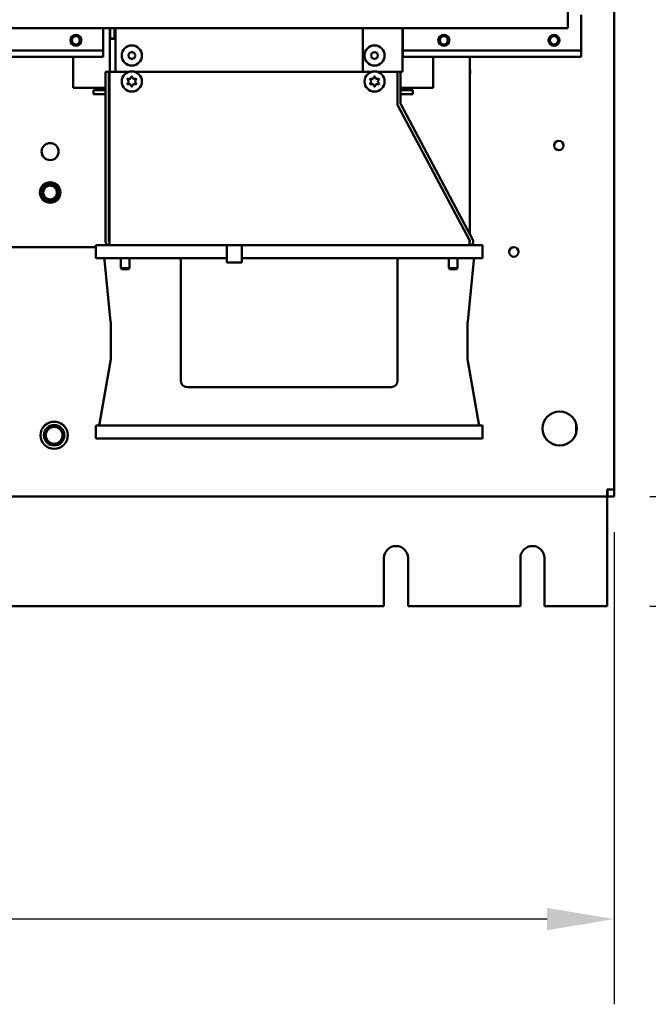
# Model space of a CAD drawing. Units: inches. Extents: x 2 to 211, y 5 to 133.
# Drawn here: x 75 to 87, y 36 to 54 of the extents above; entities that cross this region are included whole.
import ezdxf

# ---------------------------------------------------------------- set-up
doc = ezdxf.new("R2010")
doc.units = ezdxf.units.IN
doc.header["$LTSCALE"] = 12.5
doc.header["$MEASUREMENT"] = 0
doc.layers.add('Dimension (ANSI)', color=7, linetype='Continuous', lineweight=25)
doc.layers.add('Visible (ANSI)', color=7, linetype='Continuous', lineweight=50)
doc.styles.add('Note Text (ANSI)', font='tahoma.ttf')
doc.dimstyles.new('Default (ANSI)', dxfattribs={"dimscale": 12.5, "dimtxt": 0.12, "dimasz": 0.098425, "dimexe": 0.125, "dimexo": 0.0625, "dimgap": 0.031496, "dimtad": 0, "dimtih": 1, "dimtoh": 1, "dimrnd": 1e-08, "dimzin": 4, "dimdsep": 46, "dimtxsty": 'Note Text (ANSI)', "dimcen": 0.09, "dimdle": 0.393701, "dimclrd": 256, "dimclre": 256, "dimclrt": 256, "dimadec": 0, "dimazin": 1, "dimtfac": 1, "dimtofl": 0, "dimtmove": 0, "dimatfit": 3, "dimfxl": 1, "dimtolj": 1, "dimtzin": 4, "dimlwd": -1, "dimlwe": -1, "dimarcsym": 0})

# ---------------------------------------------------------------- blocks, each defined once
blk = doc.blocks.new('*D28')
at = {"layer": 'Defpoints', "color": 0, "transparency": 16777216}
for p in [(31.015, 45.398), (86.015, 45.398), (86.015, 37.523)]:
    blk.add_point(p, dxfattribs=at)
at = {"layer": 'Dimension (ANSI)', "transparency": 16777216}
for p, q in [((31.015, 44.616), (31.015, 35.961)), ((86.015, 44.616), (86.015, 35.961)), ((32.245, 37.523), (55.661, 37.523)), ((84.785, 37.523), (61.369, 37.523))]:
    blk.add_line(p, q, dxfattribs=at)
for points in [[(32.245, 37.729), (32.245, 37.318), (31.015, 37.523)], [(84.785, 37.729), (84.785, 37.318), (86.015, 37.523)]]:
    blk.add_solid(points, dxfattribs=at)
at = {"layer": 'Dimension (ANSI)', "transparency": 16777216, "insert": (56.054, 38.304), "char_height": 1.5, "attachment_point": 1, "style": 'Note Text (ANSI)'}
blk.add_mtext('\\A1;55.00', dxfattribs=at)
blk = doc.blocks.new('*D29')
at = {"layer": 'Defpoints', "color": 0, "transparency": 16777216}
for p in [(85.885, 45.268), (94.989, 45.268), (85.885, 43.263)]:
    blk.add_point(p, dxfattribs=at)
at = {"layer": 'Dimension (ANSI)', "transparency": 16777216}
for p, q in [((94.989, 46.498), (94.989, 47.729)), ((86.667, 45.268), (96.552, 45.268)), ((86.667, 43.263), (96.552, 43.263)), ((94.989, 42.032), (94.989, 39.679)), ((94.989, 39.679), (93.759, 39.679))]:
    blk.add_line(p, q, dxfattribs=at)
for points in [[(94.784, 46.498), (95.194, 46.498), (94.989, 45.268)], [(94.784, 42.032), (95.194, 42.032), (94.989, 43.263)]]:
    blk.add_solid(points, dxfattribs=at)
at = {"layer": 'Dimension (ANSI)', "transparency": 16777216, "insert": (89.639, 40.46), "char_height": 1.5, "attachment_point": 1, "style": 'Note Text (ANSI)'}
blk.add_mtext('\\A1;2.01', dxfattribs=at)
blk = doc.blocks.new('*D30')
at = {"layer": 'Defpoints', "color": 0, "transparency": 16777216}
for p in [(85.885, 113.518), (92.37, 113.518), (85.885, 45.268)]:
    blk.add_point(p, dxfattribs=at)
at = {"layer": 'Dimension (ANSI)', "transparency": 16777216}
for p, q in [((86.667, 113.518), (93.932, 113.518)), ((92.37, 112.288), (92.37, 80.571)), ((92.37, 46.498), (92.37, 78.215)), ((86.667, 45.268), (93.932, 45.268))]:
    blk.add_line(p, q, dxfattribs=at)
for points in [[(92.165, 112.288), (92.575, 112.288), (92.37, 113.518)], [(92.165, 46.498), (92.575, 46.498), (92.37, 45.268)]]:
    blk.add_solid(points, dxfattribs=at)
at = {"layer": 'Dimension (ANSI)', "transparency": 16777216, "insert": (89.902, 80.177), "char_height": 1.5, "attachment_point": 1, "style": 'Note Text (ANSI)'}
blk.add_mtext('\\A1;68.25', dxfattribs=at)

msp = doc.modelspace()

# ---------------------------------------------------------------- linework, layer by layer
at = {"layer": 'Visible (ANSI)'}
for p, q in [((86.0149, 76.3064), (86.0149, 45.3975)), ((85.1672, 53.8542), (85.1672, 70.1042)), ((85.4125, 53.4489), (85.4125, 54.1024)), ((59.1672, 53.8542), (85.1672, 53.8542)), ((76.6475, 53.4489), (76.6475, 53.8542)), ((76.7722, 53.6689), (76.7722, 53.8542)), ((76.7728, 53.6689), (76.7728, 53.8542)), ((76.8569, 53.6689), (76.8569, 53.8542)), ((76.8722, 53.8542), (76.8722, 53.0586)), ((81.4072, 53.0589), (81.4072, 53.8542)), ((82.1322, 53.8542), (82.1322, 53.0589)), ((82.1422, 53.4186), (82.1422, 53.8339)), ((82.1422, 53.8339), (82.1425, 53.8339)), ((82.1425, 53.8542), (82.1425, 53.4489)), ((76.7722, 53.6589), (76.7722, 53.6689)), ((76.7728, 53.6689), (76.7722, 53.6689)), ((76.8569, 53.6589), (76.7722, 53.6589)), ((76.7722, 53.0586), (76.7722, 53.6589)), ((76.7728, 53.6689), (76.8569, 53.6689)), ((76.8469, 53.6689), (76.8469, 53.6589)), ((76.8569, 53.6589), (76.8722, 53.6589)), ((73.3775, 53.4489), (76.6475, 53.4489)), ((76.6475, 53.4489), (76.6475, 53.4186)), ((82.1425, 53.4489), (85.4125, 53.4489)), ((85.4125, 53.4489), (85.4125, 53.4186)), ((76.6475, 53.3339), (73.3772, 53.3339)), ((76.0969, 53.3339), (76.0969, 52.766)), ((76.6475, 53.3339), (76.6475, 53.4186)), ((77.1056, 53.3738), (77.1175, 53.3806)), ((77.1125, 53.3619), (77.1056, 53.3738)), ((77.1056, 53.3381), (77.1125, 53.3499)), ((77.1175, 53.3312), (77.1056, 53.3381)), ((77.1235, 53.4047), (77.1371, 53.4047)), ((77.1235, 53.391), (77.1235, 53.4047)), ((77.1235, 53.3072), (77.1235, 53.3208)), ((77.1371, 53.3072), (77.1235, 53.3072)), ((77.1475, 53.4107), (77.1544, 53.4225)), ((77.1544, 53.2893), (77.1475, 53.3012)), ((77.1544, 53.4225), (77.1662, 53.4157)), ((77.1662, 53.2962), (77.1544, 53.2893)), ((77.1782, 53.4157), (77.1901, 53.4225)), ((77.1901, 53.2893), (77.1782, 53.2962)), ((77.1901, 53.4225), (77.1969, 53.4107)), ((77.1969, 53.3012), (77.1901, 53.2893)), ((77.2073, 53.4047), (77.221, 53.4047)), ((77.221, 53.3072), (77.2073, 53.3072)), ((77.221, 53.4047), (77.221, 53.391)), ((77.221, 53.3208), (77.221, 53.3072)), ((77.227, 53.3806), (77.2388, 53.3738)), ((77.2388, 53.3381), (77.227, 53.3312)), ((77.2388, 53.3738), (77.232, 53.3619)), ((77.232, 53.3499), (77.2388, 53.3381)), ((81.5556, 53.3738), (81.5675, 53.3806)), ((81.5625, 53.3619), (81.5556, 53.3738)), ((81.5556, 53.3381), (81.5625, 53.3499)), ((81.5675, 53.3312), (81.5556, 53.3381)), ((81.5735, 53.4047), (81.5871, 53.4047)), ((81.5735, 53.391), (81.5735, 53.4047)), ((81.5735, 53.3072), (81.5735, 53.3208)), ((81.5871, 53.3072), (81.5735, 53.3072)), ((81.5975, 53.4107), (81.6044, 53.4225)), ((81.6044, 53.2893), (81.5975, 53.3012)), ((81.6044, 53.4225), (81.6162, 53.4157)), ((81.6162, 53.2962), (81.6044, 53.2893)), ((81.6282, 53.4157), (81.6401, 53.4225)), ((81.6401, 53.2893), (81.6282, 53.2962)), ((81.6401, 53.4225), (81.6469, 53.4107)), ((81.6469, 53.3012), (81.6401, 53.2893)), ((81.6573, 53.4047), (81.671, 53.4047)), ((81.671, 53.3072), (81.6573, 53.3072)), ((81.671, 53.4047), (81.671, 53.391)), ((81.671, 53.3208), (81.671, 53.3072)), ((81.677, 53.3806), (81.6888, 53.3738)), ((81.6888, 53.3381), (81.677, 53.3312)), ((81.6888, 53.3738), (81.682, 53.3619)), ((81.682, 53.3499), (81.6888, 53.3381)), ((82.1322, 53.4186), (82.1422, 53.4186)), ((82.1422, 53.4186), (82.1422, 53.3339)), ((85.4125, 53.3339), (82.1422, 53.3339)), ((82.6975, 52.766), (82.6975, 53.3339)), ((83.3669, 53.3339), (83.3669, 50.0859)), ((85.4125, 53.3339), (85.4125, 53.4186)), ((76.752, 53.0584), (76.6922, 53.0584)), ((76.6922, 53.0584), (76.6922, 49.9464)), ((76.752, 53.0584), (76.752, 49.9464)), ((76.762, 49.9464), (76.762, 53.0586)), ((77.1295, 53.0586), (76.762, 53.0586)), ((77.1125, 52.8846), (77.0904, 52.9229)), ((77.1125, 52.8846), (77.0904, 52.9229)), ((77.093, 52.9274), (77.1371, 52.9274)), ((77.093, 52.9274), (77.1371, 52.9274)), ((77.1475, 52.9334), (77.1696, 52.9716)), ((77.1475, 52.9334), (77.1696, 52.9716)), ((77.1748, 52.9716), (77.1969, 52.9334)), ((77.1748, 52.9716), (77.1969, 52.9334)), ((77.2073, 52.9274), (77.2515, 52.9274)), ((77.2073, 52.9274), (77.2515, 52.9274)), ((81.5795, 53.0586), (77.2149, 53.0586)), ((77.2541, 52.9229), (77.232, 52.8846)), ((77.2541, 52.9229), (77.232, 52.8846)), ((81.5808, 53.0589), (81.4072, 53.0589)), ((81.5625, 52.8846), (81.5404, 52.9229)), ((81.5625, 52.8846), (81.5404, 52.9229)), ((81.543, 52.9274), (81.5871, 52.9274)), ((81.543, 52.9274), (81.5871, 52.9274)), ((81.5975, 52.9334), (81.6196, 52.9716)), ((81.5975, 52.9334), (81.6196, 52.9716)), ((81.6248, 52.9716), (81.6469, 52.9334)), ((81.6248, 52.9716), (81.6469, 52.9334)), ((81.6573, 52.9274), (81.7015, 52.9274)), ((81.6573, 52.9274), (81.7015, 52.9274)), ((82.0475, 53.0589), (81.6637, 53.0589)), ((82.0404, 53.0586), (81.6649, 53.0586)), ((81.7041, 52.9229), (81.682, 52.8846)), ((81.7041, 52.9229), (81.682, 52.8846)), ((81.9222, 53.0586), (81.9222, 53.0589)), ((82.0222, 53.0589), (82.0222, 53.0586)), ((82.0404, 52.4706), (82.0404, 53.0586)), ((82.1002, 53.0582), (82.0404, 53.0582)), ((82.0475, 53.0589), (82.1322, 53.0589)), ((82.1002, 53.0582), (82.1002, 52.4706)), ((76.0969, 52.766), (76.6922, 52.766)), ((76.4719, 52.7186), (76.6922, 52.7186)), ((76.4719, 52.7186), (76.4719, 52.6439)), ((76.752, 52.766), (76.762, 52.766)), ((76.752, 52.7186), (76.762, 52.7186)), ((77.0904, 52.8344), (77.1125, 52.8726)), ((77.0904, 52.8344), (77.1125, 52.8726)), ((77.1371, 52.8299), (77.093, 52.8299)), ((77.1371, 52.8299), (77.093, 52.8299)), ((77.1696, 52.7856), (77.1475, 52.8239)), ((77.1696, 52.7856), (77.1475, 52.8239)), ((77.1969, 52.8239), (77.1748, 52.7856)), ((77.1969, 52.8239), (77.1748, 52.7856)), ((77.2515, 52.8299), (77.2073, 52.8299)), ((77.2515, 52.8299), (77.2073, 52.8299)), ((77.232, 52.8726), (77.2541, 52.8344)), ((77.232, 52.8726), (77.2541, 52.8344)), ((81.5404, 52.8344), (81.5625, 52.8726)), ((81.5404, 52.8344), (81.5625, 52.8726)), ((81.5871, 52.8299), (81.543, 52.8299)), ((81.5871, 52.8299), (81.543, 52.8299)), ((81.6196, 52.7856), (81.5975, 52.8239)), ((81.6196, 52.7856), (81.5975, 52.8239)), ((81.6469, 52.8239), (81.6248, 52.7856)), ((81.6469, 52.8239), (81.6248, 52.7856)), ((81.7015, 52.8299), (81.6573, 52.8299)), ((81.7015, 52.8299), (81.6573, 52.8299)), ((81.682, 52.8726), (81.7041, 52.8344)), ((81.682, 52.8726), (81.7041, 52.8344)), ((82.6975, 52.766), (82.1002, 52.766)), ((82.3225, 52.7186), (82.1002, 52.7186)), ((82.3225, 52.7186), (82.3225, 52.6439)), ((76.4719, 52.6439), (76.6922, 52.6439)), ((76.752, 52.6439), (76.762, 52.6439)), ((82.1002, 52.6439), (82.3225, 52.6439)), ((83.362, 49.9677), (82.0486, 52.4379)), ((83.4237, 49.9792), (82.1014, 52.4659)), ((76.5136, 49.8439), (74.8352, 49.8439)), ((76.5136, 49.8766), (76.762, 49.8766)), ((76.5136, 49.6404), (76.5136, 49.8766)), ((76.762, 49.9464), (76.762, 49.8766)), ((76.762, 49.8766), (83.362, 49.8766)), ((78.9152, 49.6404), (78.9152, 49.8766)), ((79.1908, 49.8766), (79.1908, 49.6404)), ((83.362, 49.9464), (83.362, 49.9677)), ((83.362, 49.9677), (83.3708, 49.9511)), ((83.362, 49.9585), (83.3669, 49.9585)), ((83.362, 49.9464), (83.362, 49.8766)), ((83.362, 49.8766), (83.6002, 49.8766)), ((83.6002, 49.8766), (83.6002, 49.6404)), ((76.5136, 49.6404), (76.9861, 49.6404)), ((76.6745, 49.6048), (76.783, 48.478)), ((76.6745, 49.6047), (76.6745, 49.6048)), ((76.969, 49.455), (76.969, 49.6404)), ((76.9861, 49.6404), (78.9152, 49.6404)), ((77.133, 49.455), (77.133, 49.6404)), ((78.0687, 49.601), (78.0687, 47.3963)), ((78.9152, 49.6404), (78.9152, 49.5603)), ((78.9152, 49.5603), (79.1908, 49.5603)), ((79.1908, 49.5603), (79.1908, 49.6404)), ((79.1908, 49.6404), (83.1278, 49.6404)), ((82.0451, 47.3963), (82.0451, 49.601)), ((82.981, 49.455), (82.981, 49.6404)), ((83.1278, 49.6404), (83.6002, 49.6404)), ((83.145, 49.455), (83.145, 49.6404)), ((83.3308, 48.478), (83.4393, 49.6048)), ((77.133, 49.455), (76.969, 49.455)), ((76.9876, 49.4364), (76.969, 49.455)), ((77.1144, 49.4364), (76.9876, 49.4364)), ((77.1144, 49.4364), (77.133, 49.455)), ((83.145, 49.455), (82.981, 49.455)), ((82.9996, 49.4364), (82.981, 49.455)), ((83.1264, 49.4364), (82.9996, 49.4364)), ((83.1264, 49.4364), (83.145, 49.455)), ((76.7892, 48.4508), (76.7892, 47.7934)), ((83.3246, 48.4508), (83.3246, 47.7934)), ((76.7886, 47.7866), (76.5797, 46.6021)), ((83.3252, 47.7866), (83.5341, 46.6021)), ((78.1868, 47.2782), (81.927, 47.2782)), ((78.5917, 47.2451), (78.5917, 47.2451)), ((79.1324, 47.2505), (79.1324, 47.2505)), ((80.8779, 47.2513), (80.8779, 47.2513)), ((85.3149, 46.6054), (85.3149, 46.4304)), ((76.5136, 46.3333), (76.5136, 46.5695)), ((76.9861, 46.5695), (76.5136, 46.5695)), ((83.1278, 46.5695), (76.9861, 46.5695)), ((83.6002, 46.5695), (83.1278, 46.5695)), ((83.6002, 46.5695), (83.6002, 46.3333)), ((76.5136, 46.3333), (76.9861, 46.3333)), ((83.1278, 46.3333), (76.9861, 46.3333)), ((83.1278, 46.3333), (83.6002, 46.3333)), ((86.0149, 45.3975), (85.8853, 45.3975)), ((85.8853, 45.2679), (85.8853, 45.3975)), ((85.8953, 45.2679), (85.8953, 45.3975)), ((86.0149, 45.3975), (86.0149, 45.2679)), ((85.8853, 45.2679), (31.1445, 45.2679)), ((85.8853, 45.2579), (85.8853, 45.2679)), ((85.8853, 43.2625), (85.8853, 45.2579)), ((86.0149, 45.2679), (85.8953, 45.2679)), ((81.7953, 43.2625), (81.7953, 44.1425)), ((82.2353, 44.1425), (82.2353, 43.2625)), ((84.2953, 43.2625), (84.2953, 44.1425)), ((84.7353, 44.1425), (84.7353, 43.2625)), ((35.2345, 43.2625), (81.7953, 43.2625)), ((82.2353, 43.2625), (84.2953, 43.2625)), ((84.7353, 43.2625), (85.8853, 43.2625))]:
    msp.add_line(p, q, dxfattribs=at)
for centre, radius in [((76.1475, 53.6339), 0.1015), ((76.1475, 53.6339), 0.075), ((82.8925, 53.6339), 0.1015), ((82.8922, 53.6339), 0.075), ((84.9125, 53.6339), 0.1015), ((84.9125, 53.6339), 0.075), ((77.1722, 53.3559), 0.185), ((77.1722, 53.3559), 0.185), ((81.6222, 53.3559), 0.185), ((81.6222, 53.3559), 0.185), ((77.1722, 52.8786), 0.185), ((77.1722, 52.8786), 0.185), ((81.6222, 52.8786), 0.185), ((81.6222, 52.8786), 0.185), ((75.6749, 51.5939), 0.1563), ((85.0008, 51.7039), 0.0865), ((75.6749, 50.8439), 0.1875), ((75.6749, 50.8439), 0.1562), ((75.6749, 50.8439), 0.1262), ((84.1755, 49.7535), 0.0865), ((85.0149, 46.5179), 0.3125), ((75.7489, 46.3929), 0.25), ((75.7489, 46.3929), 0.2495), ((75.7489, 46.3929), 0.1875), ((75.7489, 46.3929), 0.1537)]:
    msp.add_circle(centre, radius, dxfattribs=at)
for centre, radius, start, end in [((77.1021, 53.3559), 0.012, 330, 30), ((77.1115, 53.391), 0.012, 300, 0), ((77.1115, 53.3208), 0.012, 0, 60), ((77.1371, 53.4167), 0.012, 270, 330), ((77.1371, 53.2952), 0.012, 30, 90), ((77.1722, 53.4261), 0.012, 240, 300), ((77.1722, 53.2858), 0.012, 60, 120), ((77.2073, 53.4167), 0.012, 210, 270), ((77.2073, 53.2952), 0.012, 90, 150), ((77.233, 53.391), 0.012, 180, 240), ((77.233, 53.3208), 0.012, 120, 180), ((77.2424, 53.3559), 0.012, 150, 210), ((81.5521, 53.3559), 0.012, 330, 30), ((81.5615, 53.391), 0.012, 300, 0), ((81.5615, 53.3208), 0.012, 0, 60), ((81.5871, 53.4167), 0.012, 270, 330), ((81.5871, 53.2952), 0.012, 30, 90), ((81.6222, 53.4261), 0.012, 240, 300), ((81.6222, 53.2858), 0.012, 60, 120), ((81.6573, 53.4167), 0.012, 210, 270), ((81.6573, 53.2952), 0.012, 90, 150), ((81.683, 53.391), 0.012, 180, 240), ((81.683, 53.3208), 0.012, 120, 180), ((81.6924, 53.3559), 0.012, 150, 210), ((83.2905, 53.0579), 0.0865, 332.03534, 27.96466), ((77.093, 52.9244), 0.003, 90, 210), ((77.093, 52.9244), 0.003, 90, 210), ((77.1371, 52.9394), 0.012, 270, 330), ((77.1371, 52.9394), 0.012, 270, 330), ((77.1722, 52.9701), 0.003, 30, 150), ((77.1722, 52.9701), 0.003, 30, 150), ((77.2073, 52.9394), 0.012, 210, 270), ((77.2073, 52.9394), 0.012, 210, 270), ((77.2515, 52.9244), 0.003, 330, 90), ((77.2515, 52.9244), 0.003, 330, 90), ((81.543, 52.9244), 0.003, 90, 210), ((81.543, 52.9244), 0.003, 90, 210), ((81.5871, 52.9394), 0.012, 270, 330), ((81.5871, 52.9394), 0.012, 270, 330), ((81.6222, 52.9701), 0.003, 30, 150), ((81.6222, 52.9701), 0.003, 30, 150), ((81.6573, 52.9394), 0.012, 210, 270), ((81.6573, 52.9394), 0.012, 210, 270), ((81.7015, 52.9244), 0.003, 330, 90), ((81.7015, 52.9244), 0.003, 330, 90), ((77.093, 52.8329), 0.003, 150, 270), ((77.093, 52.8329), 0.003, 150, 270), ((77.1021, 52.8786), 0.012, 330, 30), ((77.1021, 52.8786), 0.012, 330, 30), ((77.1371, 52.8179), 0.012, 30, 90), ((77.1371, 52.8179), 0.012, 30, 90), ((77.1722, 52.7871), 0.003, 210, 330), ((77.1722, 52.7871), 0.003, 210, 330), ((77.2073, 52.8179), 0.012, 90, 150), ((77.2073, 52.8179), 0.012, 90, 150), ((77.2424, 52.8786), 0.012, 150, 210), ((77.2424, 52.8786), 0.012, 150, 210), ((77.2515, 52.8329), 0.003, 270, 30), ((77.2515, 52.8329), 0.003, 270, 30), ((81.543, 52.8329), 0.003, 150, 270), ((81.543, 52.8329), 0.003, 150, 270), ((81.5521, 52.8786), 0.012, 330, 30), ((81.5521, 52.8786), 0.012, 330, 30), ((81.5871, 52.8179), 0.012, 30, 90), ((81.5871, 52.8179), 0.012, 30, 90), ((81.6222, 52.7871), 0.003, 210, 330), ((81.6222, 52.7871), 0.003, 210, 330), ((81.6573, 52.8179), 0.012, 90, 150), ((81.6573, 52.8179), 0.012, 90, 150), ((81.6924, 52.8786), 0.012, 150, 210), ((81.6924, 52.8786), 0.012, 150, 210), ((81.7015, 52.8329), 0.003, 270, 30), ((81.7015, 52.8329), 0.003, 270, 30), ((82.1102, 52.4706), 0.0698, 180, 208), ((82.1102, 52.4706), 0.01, 180, 208), ((76.762, 49.9464), 0.0698, 180, 270), ((76.762, 49.9464), 0.01, 180, 270), ((83.362, 49.9464), 0.0698, 270, 28), ((83.362, 49.9464), 0.01, 270, 28), ((76.6353, 49.601), 0.0394, 82.69209, 90), ((76.6353, 49.601), 0.0394, 5.5001, 28.36766), ((83.4785, 49.601), 0.0394, 90, 174.49935), ((76.7498, 47.7934), 0.0394, 350, 0), ((83.364, 47.7934), 0.0394, 180, 190), ((76.541, 46.6089), 0.0394, 270, 350), ((83.5729, 46.6089), 0.0394, 190, 270), ((82.0153, 44.1425), 0.22, 0, 180), ((84.5153, 44.1425), 0.22, 0, 180)]:
    msp.add_arc(centre, radius, start, end, dxfattribs=at)
for centre, major_axis, ratio, start_param, end_param in [((78.0294, 49.601), (0.0394, 0), 0.9996573, 6.2831571, 7.8539535), ((82.0845, 49.601), (-0.0394, 0), 0.9996573, 4.7123889, 6.2831853), ((78.1869, 47.3963), (-0.0836, -0.0836), 0.9993149, 5.4981298, 7.0682407), ((81.927, 47.3963), (0.0836, -0.0836), 0.9993149, 5.4981298, 7.0682407)]:
    msp.add_ellipse(centre, major_axis=major_axis, ratio=ratio, start_param=start_param, end_param=end_param, dxfattribs=at)
for points, knots in [([(76.67, 49.6197), (76.67, 49.6197), (76.6695, 49.6206), (76.6691, 49.6212), (76.669, 49.6215), (76.6683, 49.6226), (76.6677, 49.6235), (76.6653, 49.6267), (76.6632, 49.629), (76.6576, 49.6338), (76.6538, 49.636), (76.6479, 49.6384), (76.6458, 49.639), (76.6427, 49.6397), (76.6417, 49.6399), (76.6406, 49.64), (76.6405, 49.64), (76.6405, 49.6401), (76.6404, 49.6401), (76.6404, 49.6401), (76.6404, 49.6401), (76.6404, 49.6401), (76.6403, 49.6401), (76.6403, 49.6401)], [0.014636836, 0.014636836, 0.014636836, 0.014636836, 0.017478667, 0.017478667, 0.020039243, 0.020039243, 0.027725835, 0.027725835, 0.05091955, 0.05091955, 0.083702437, 0.083702437, 0.099791819, 0.099791819, 0.107912586, 0.107912586, 0.108259338, 0.108259338, 0.108459699, 0.108459699, 0.108472297, 0.108472297, 0.108854959, 0.108854959, 0.108854959, 0.108854959]), ([(76.7892, 48.4508), (76.7892, 48.455), (76.7885, 48.4593), (76.7868, 48.4643), (76.7864, 48.4653), (76.786, 48.4663)], [0, 0, 0, 0, 0.032397472, 0.032397472, 0.040348022, 0.040348022, 0.040348022, 0.040348022]), ([(83.3278, 48.4663), (83.3262, 48.4624), (83.3251, 48.4581), (83.3247, 48.4529), (83.3246, 48.4518), (83.3246, 48.4508)], [0, 0, 0, 0, 0.032396725, 0.032396725, 0.040347268, 0.040347268, 0.040347268, 0.040347268])]:
    msp.add_open_spline(points, degree=3, knots=knots, dxfattribs=at)
for points in [[(76.786, 48.4663), (76.7844, 48.47), (76.7834, 48.474), (76.783, 48.478)], [(83.3308, 48.478), (83.3304, 48.474), (83.3294, 48.47), (83.3278, 48.4663)], [(83.3278, 48.4663), (83.3278, 48.4663), (83.3278, 48.4663), (83.3278, 48.4663)]]:
    msp.add_open_spline(points, degree=3, dxfattribs=at)

# ---------------------------------------------------------------- dimensions: what is measured, and where the dimension line sits
at = {"layer": 'Dimension (ANSI)'}
for base, p1, p2, angle, picture, middle in [((92.3697, 113.5179), (85.8853, 45.2679), (85.8853, 113.5179), 90, '*D30', (92.3697, 79.3929)), ((94.9892, 45.2679), (85.8853, 43.2625), (85.8853, 45.2679), 270, '*D29', (91.502, 39.6787))]:
    dim = msp.add_linear_dim(base=base, p1=p1, p2=p2, angle=angle, dimstyle='Default (ANSI)', override={"dimgap": 0.031496, "dimdec": 2, "dimtol": 0, "dimlim": 0, "dimtp": 0, "dimtm": 0, "dimtdec": 2, "dimatfit": 1}, dxfattribs=at)
    dim.commit()
    dim.dimension.update_dxf_attribs({"geometry": picture, "text_midpoint": middle, "dimtype": 160})
dim = msp.add_linear_dim(base=(86.0149, 37.5235), p1=(31.0149, 45.3975), p2=(86.0149, 45.3975), dimstyle='Default (ANSI)', override={"dimgap": 0.031496, "dimtih": 0, "dimtoh": 0, "dimdec": 2, "dimtol": 0, "dimlim": 0, "dimtp": 0, "dimtm": 0, "dimtdec": 2, "dimatfit": 1}, dxfattribs=at)
dim.commit()
dim.dimension.update_dxf_attribs({"geometry": '*D28', "text_midpoint": (58.5149, 37.5235), "dimtype": 160})

doc.saveas('drawing.dxf')
